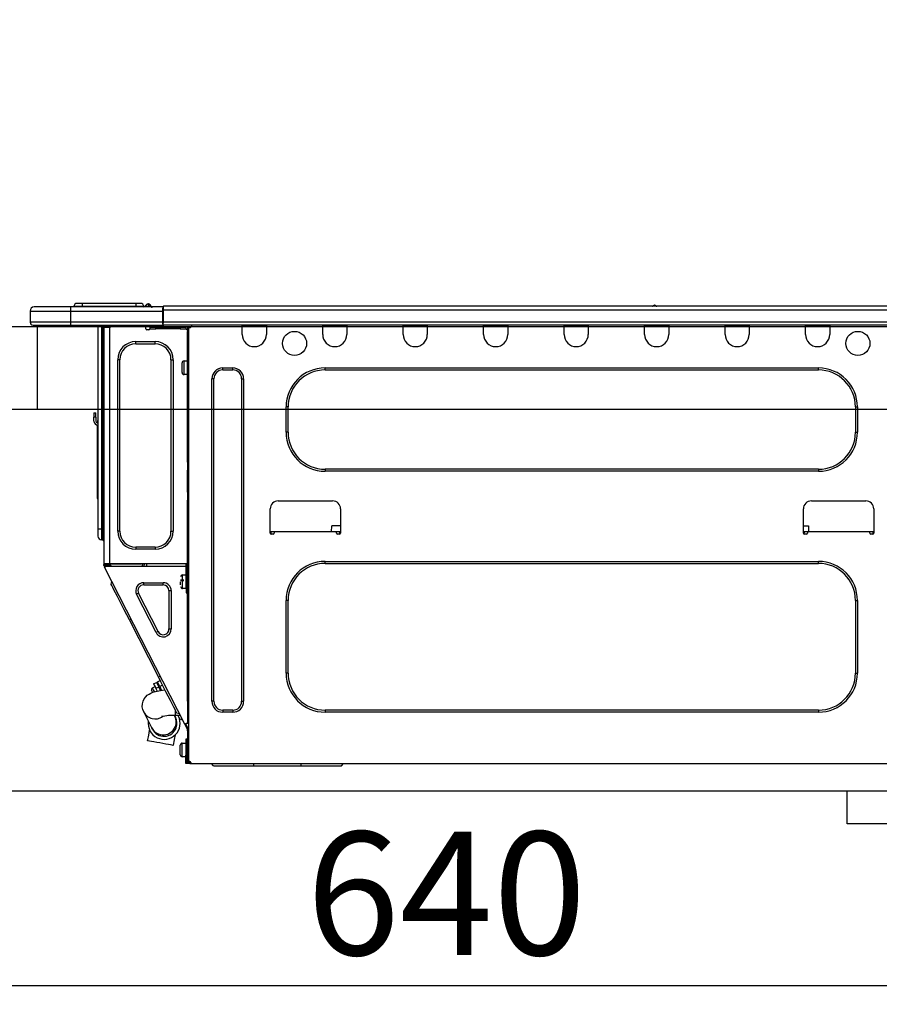
# Model space of a CAD drawing. Extents: x 56059 to 82181, y 210 to 8610.
# Drawn here: x 64009 to 64427, y 2565 to 3045 of the extents above; entities that cross this region are included whole.
import ezdxf

# ---------------------------------------------------------------- set-up
doc = ezdxf.new("R2010")
doc.units = 0
doc.header["$LTSCALE"] = 50
doc.header["$MEASUREMENT"] = 0
doc.linetypes.add('HIDDEN', pattern=[0.375, 0.25, -0.125])
doc.layers.get('0').update_dxf_attribs({"linetype": 'CONTINUOUS'})
for name, color, linetype in [('121-キャビネット（中）', 253, 'HIDDEN'), ('126-甲板', 2, 'CONTINUOUS'), ('150-機器', 8, 'CONTINUOUS'), ('166-寸法B', 11, 'CONTINUOUS')]:
    doc.layers.add(name, color=color, linetype=linetype)
doc.styles.add('KH001', font='txt')
doc.dimstyles.new('KH1xx030', dxfattribs={"dimscale": 30, "dimtxt": 2, "dimasz": 0.6, "dimexe": 0.3, "dimexo": 1.2, "dimgap": 0.5, "dimtad": 3, "dimdec": 1, "dimdsep": 46, "dimlunit": 6, "dimtxsty": 'KH001', "dimblk": 'DOT', "dimcen": 1, "dimdle": 1, "dimclrd": 256, "dimclre": 256, "dimclrt": 256, "dimadec": 0, "dimazin": 0, "dimtfac": 1, "dimtdec": 1, "dimtix": 1, "dimtmove": 2, "dimatfit": 3, "dimldrblk": 'CLOSEDBLANK', "dimfxl": 1, "dimtolj": 1, "dimtzin": 0, "dimlwd": -1, "dimlwe": -1, "dimarcsym": 0})

# ---------------------------------------------------------------- blocks, each defined once
blk = doc.blocks.new('_Dot')
at = {"color": 0, "linetype": 'ByBlock', "lineweight": -2}
blk.add_line((-0.5, 0), (-1, 0), dxfattribs=at)
at = {"color": 0, "linetype": 'ByBlock', "const_width": 0.5}
blk.add_lwpolyline([(-0.25, 0, 1), (0.25, 0, 1)], format="xyb", close=True, dxfattribs=at)
blk = doc.blocks.new('*D285')
at = {"layer": '166-寸法B', "transparency": 16777216}
for p, q in [((63896.1, 2931.11), (63896.1, 3313.31)), ((64546.1, 2931.11), (64546.1, 3313.31)), ((64528.1, 3304.31), (63914.1, 3304.31))]:
    blk.add_line(p, q, dxfattribs=at)
at = {"layer": '166-寸法B', "transparency": 16777216, "xscale": 18, "yscale": 18, "zscale": 18, "rotation": 180}
blk.add_blockref('_Dot', (63896.1, 3304.31), dxfattribs=at)
at = {"layer": '166-寸法B', "transparency": 16777216, "xscale": 18, "yscale": 18, "zscale": 18}
blk.add_blockref('_Dot', (64546.1, 3304.31), dxfattribs=at)
at = {"layer": '166-寸法B', "transparency": 16777216, "insert": (64221.1, 3349.31), "char_height": 60, "attachment_point": 5, "style": 'KH001'}
blk.add_mtext('\\A1;650', dxfattribs=at)
blk = doc.blocks.new('_ClosedBlank')
at = {"color": 0, "linetype": 'ByBlock', "lineweight": -2}
for p, q in [((-1, 0.167), (0, 0)), ((-1, 0.167), (-1, -0.167)), ((0, 0), (-1, -0.167))]:
    blk.add_line(p, q, dxfattribs=at)
blk = doc.blocks.new('*D295')
at = {"layer": '166-寸法B', "transparency": 16777216}
for p, q in [((63896.1, 2651.35), (63896.1, 2565.31)), ((64536.1, 2651.35), (64536.1, 2565.31)), ((64518.1, 2574.31), (63914.1, 2574.31))]:
    blk.add_line(p, q, dxfattribs=at)
at = {"layer": '166-寸法B', "transparency": 16777216, "xscale": 18, "yscale": 18, "zscale": 18, "rotation": 180}
blk.add_blockref('_Dot', (63896.1, 2574.31), dxfattribs=at)
at = {"layer": '166-寸法B', "transparency": 16777216, "xscale": 18, "yscale": 18, "zscale": 18}
blk.add_blockref('_Dot', (64536.1, 2574.31), dxfattribs=at)
at = {"layer": '166-寸法B', "transparency": 16777216, "insert": (64216.1, 2619.31), "char_height": 60, "attachment_point": 5, "style": 'KH001'}
blk.add_mtext('\\A1;640', dxfattribs=at)
blk = doc.blocks.new('*D300')
at = {"layer": '166-寸法B', "transparency": 16777216}
for p, q in [((63899.1, 2931.11), (63899.1, 3178.31)), ((64546.1, 2931.11), (64546.1, 3178.31)), ((63917.1, 3169.31), (64528.1, 3169.31))]:
    blk.add_line(p, q, dxfattribs=at)
at = {"layer": '166-寸法B', "transparency": 16777216, "xscale": 18, "yscale": 18, "zscale": 18, "rotation": 180}
blk.add_blockref('_Dot', (63899.1, 3169.31), dxfattribs=at)
at = {"layer": '166-寸法B', "transparency": 16777216, "xscale": 18, "yscale": 18, "zscale": 18}
blk.add_blockref('_Dot', (64546.1, 3169.31), dxfattribs=at)
at = {"layer": '166-寸法B', "transparency": 16777216, "insert": (64222.6, 3214.31), "char_height": 60, "attachment_point": 5, "style": 'KH001'}
blk.add_mtext('\\A1;647', dxfattribs=at)

msp = doc.modelspace()

# ---------------------------------------------------------------- linework, layer by layer
at = {"layer": '121-キャビネット（中）', "linetype": 'Continuous', "ltscale": 2}
msp.add_line((64511.1, 2669.11), (63912.1, 2669.11), dxfattribs=at)
at = {"layer": '121-キャビネット（中）', "linetype": 'Continuous'}
for p, q in [((64411.1, 2653.11), (64411.1, 2669.11)), ((64511.1, 2669.11), (64411.1, 2669.11)), ((64511.1, 2653.11), (64411.1, 2653.11))]:
    msp.add_line(p, q, dxfattribs=at)
at = {"layer": '126-甲板'}
msp.add_line((64017.1, 2855.11), (64017.1, 2895.11), dxfattribs=at)
msp.add_lwpolyline([(64546.1, 2895.11), (63899.1, 2895.11), (63899.1, 2855.11), (64546.1, 2855.11)], close=True, dxfattribs=at)
at = {"layer": '150-機器', "color": 13, "linetype": 'Continuous'}
for p, q in [((64038.82, 2906.57), (64036.47, 2906.57)), ((64038.82, 2906.57), (64038.82, 2905)), ((64064.96, 2906.57), (64038.82, 2906.57)), ((64067.31, 2906.57), (64064.96, 2906.57)), ((64064.96, 2906.57), (64064.96, 2905)), ((64069.86, 2905.1), (64069.86, 2905.05)), ((64069.86, 2904.81), (64069.86, 2905.1)), ((64071.03, 2906.22), (64071.03, 2906.28)), ((64071.15, 2906.28), (64071.03, 2906.28)), ((64071.03, 2906.22), (64071.19, 2906.22)), ((64071.15, 2905.62), (64071.03, 2906.22)), ((64071.15, 2906.28), (64071.16, 2906.27)), ((64071.33, 2904.86), (64071.15, 2905.62)), ((64071.16, 2906.27), (64071.17, 2906.25)), ((64071.17, 2906.25), (64071.19, 2906.22)), ((64071.19, 2906.22), (64072.28, 2904.86)), ((64071.92, 2905.9), (64071.92, 2905.91)), ((64071.93, 2905.89), (64071.92, 2905.9)), ((64071.96, 2905.86), (64071.93, 2905.89)), ((64072.44, 2905.25), (64071.96, 2905.86)), ((64072.44, 2905.25), (64072.45, 2905.24)), ((64072.45, 2905.24), (64072.85, 2904.92)), ((64078.47, 2905.2), (64078.47, 2905.2)), ((64078.47, 2903.24), (64078.47, 2905.2)), ((64432.29, 2905.2), (64078.47, 2905.2)), ((64318.08, 2905.39), (64316.82, 2905.39)), ((64317.41, 2905.69), (64317.41, 2905.69)), ((64317.5, 2905.69), (64317.41, 2905.69)), ((64013.57, 2902.85), (64033.15, 2902.85)), ((64013.57, 2902.85), (64013.57, 2897.46)), ((64013.57, 2902.85), (64013.57, 2902.85)), ((64013.57, 2902.85), (64013.57, 2897.46)), ((64033.15, 2904.81), (64015.52, 2904.81)), ((64015.52, 2904.81), (64015.52, 2904.81)), ((64033.15, 2904.81), (64033.15, 2902.85)), ((64078.18, 2904.81), (64033.15, 2904.81)), ((64033.15, 2902.85), (64033.15, 2897.46)), ((64033.15, 2902.85), (64078.18, 2902.85)), ((64038.82, 2905), (64034.91, 2905)), ((64034.91, 2905), (64034.91, 2904.81)), ((64034.91, 2904.81), (64034.91, 2905)), ((64064.96, 2905), (64038.82, 2905)), ((64038.82, 2905), (64038.82, 2904.81)), ((64068.88, 2905), (64064.96, 2905)), ((64064.96, 2905), (64064.96, 2904.81)), ((64068.88, 2905), (64068.88, 2904.81)), ((64069.86, 2905.05), (64069.86, 2904.81)), ((64071.33, 2904.86), (64071.04, 2904.81)), ((64072.28, 2904.86), (64071.33, 2904.86)), ((64072.33, 2904.81), (64072.28, 2904.86)), ((64078.18, 2904.91), (64078.18, 2904.8)), ((64078.18, 2904.91), (64078.18, 2903.24)), ((64078.18, 2904.81), (64078.18, 2904.91)), ((64078.18, 2904.81), (64078.18, 2904.81)), ((64078.18, 2904.81), (64078.18, 2902.85)), ((64078.18, 2904.71), (64078.18, 2904.64)), ((64078.18, 2902.85), (64078.18, 2904.32)), ((64078.47, 2903.24), (64078.18, 2903.24)), ((64078.18, 2903.24), (64078.18, 2896.58)), ((64078.18, 2897.46), (64078.18, 2902.85)), ((64078.47, 2897.46), (64078.47, 2903.24)), ((64432.29, 2903.24), (64078.47, 2903.24)), ((64033.15, 2897.46), (64013.57, 2897.46)), ((64013.57, 2897.46), (64013.57, 2897.46)), ((64015.03, 2896), (64033.15, 2896)), ((64015.03, 2896), (64015.03, 2896)), ((64027.59, 2895.41), (64027, 2896)), ((64033.15, 2897.46), (64033.15, 2896)), ((64078.18, 2897.46), (64033.15, 2897.46)), ((64033.15, 2896), (64078.18, 2896)), ((64033.37, 2895.94), (64033.37, 2896)), ((64046.59, 2896), (64046.59, 2796.82)), ((64048.45, 2796.82), (64048.45, 2896)), ((64048.84, 2896), (64048.84, 2796.82)), ((64049.42, 2896), (64049.42, 2895.31)), ((64049.91, 2896), (64049.91, 2895.31)), ((64050.14, 2896), (64050.15, 2894.82)), ((64052.75, 2896), (64052.75, 2895.31)), ((64069.89, 2894.23), (64069.89, 2896)), ((64078.18, 2896.58), (64078.18, 2897.46)), ((64078.18, 2896.58), (64078.18, 2896)), ((64432.59, 2896), (64078.18, 2896)), ((64432.29, 2897.46), (64078.47, 2897.46)), ((64092.21, 2895.8), (64092.21, 2896)), ((64116.78, 2895.31), (64116.78, 2896)), ((64117.37, 2895.9), (64117.37, 2896)), ((64127.94, 2895.9), (64117.37, 2895.9)), ((64127.94, 2896), (64127.94, 2895.9)), ((64128.53, 2896), (64128.53, 2895.31)), ((64155.94, 2895.31), (64155.94, 2896)), ((64156.53, 2895.9), (64156.53, 2896)), ((64167.1, 2895.9), (64156.53, 2895.9)), ((64167.1, 2896), (64167.1, 2895.9)), ((64167.69, 2896), (64167.69, 2895.31)), ((64195.1, 2895.31), (64195.1, 2896)), ((64195.69, 2895.9), (64195.69, 2896)), ((64206.26, 2895.9), (64195.69, 2895.9)), ((64206.26, 2896), (64206.26, 2895.9)), ((64206.85, 2896), (64206.85, 2895.31)), ((64234.26, 2895.31), (64234.26, 2896)), ((64234.85, 2895.9), (64234.85, 2896)), ((64245.42, 2895.9), (64234.85, 2895.9)), ((64245.42, 2896), (64245.42, 2895.9)), ((64246.01, 2896), (64246.01, 2895.31)), ((64273.42, 2895.31), (64273.42, 2896)), ((64274.01, 2895.9), (64274.01, 2896)), ((64284.59, 2895.9), (64274.01, 2895.9)), ((64284.59, 2896), (64284.59, 2895.9)), ((64285.17, 2896), (64285.17, 2895.31)), ((64312.59, 2895.31), (64312.59, 2896)), ((64313.17, 2895.9), (64313.17, 2896)), ((64323.75, 2895.9), (64313.17, 2895.9)), ((64323.75, 2896), (64323.75, 2895.9)), ((64324.33, 2896), (64324.33, 2895.31)), ((64351.75, 2895.31), (64351.75, 2896)), ((64352.33, 2895.9), (64352.33, 2896)), ((64362.91, 2895.9), (64352.33, 2895.9)), ((64362.91, 2896), (64362.91, 2895.9)), ((64363.49, 2896), (64363.49, 2895.31)), ((64390.91, 2895.31), (64390.91, 2896)), ((64391.49, 2895.9), (64391.49, 2896)), ((64402.07, 2895.9), (64391.49, 2895.9)), ((64402.07, 2896), (64402.07, 2895.9)), ((64402.66, 2896), (64402.66, 2895.31)), ((64027.59, 2895.41), (64031.1, 2895.41)), ((64049.91, 2895.31), (64049.42, 2895.31)), ((64049.42, 2895.31), (64049.42, 2894.83)), ((64049.42, 2894.83), (64049.43, 2894.82)), ((64049.42, 2894.83), (64049.42, 2779.98)), ((64052.26, 2894.82), (64049.43, 2894.82)), ((64049.91, 2894.82), (64049.91, 2895.31)), ((64052.26, 2894.82), (64052.36, 2894.83)), ((64052.36, 2779.98), (64052.36, 2894.83)), ((64071.35, 2893.74), (64070.38, 2893.74)), ((64074.78, 2894.82), (64071.84, 2894.82)), ((64071.84, 2894.82), (64071.84, 2894.23)), ((64071.84, 2894.23), (64074.78, 2894.23)), ((64074.78, 2894.23), (64074.78, 2894.82)), ((64086.63, 2894.82), (64074.78, 2894.82)), ((64086.63, 2894.23), (64074.78, 2894.23)), ((64086.63, 2894.82), (64086.63, 2894.23)), ((64089.56, 2894.82), (64086.63, 2894.82)), ((64086.63, 2894.23), (64089.56, 2894.23)), ((64089.56, 2894.23), (64089.56, 2894.82)), ((64090.15, 2893.74), (64090.05, 2893.74)), ((64090.64, 2894.82), (64090.15, 2894.82)), ((64090.15, 2894.82), (64090.15, 2892.86)), ((64090.15, 2892.86), (64090.64, 2892.86)), ((64090.15, 2829.32), (64090.15, 2892.86)), ((64090.64, 2894.82), (64091.23, 2894.82)), ((64090.64, 2894.82), (64090.64, 2683.55)), ((64128.53, 2895.31), (64116.78, 2895.31)), ((64116.78, 2891.39), (64116.78, 2895.31)), ((64128.53, 2895.31), (64128.53, 2891.39)), ((64167.69, 2895.31), (64155.94, 2895.31)), ((64155.94, 2891.39), (64155.94, 2895.31)), ((64167.69, 2895.31), (64167.69, 2891.39)), ((64206.85, 2895.31), (64195.1, 2895.31)), ((64195.1, 2891.39), (64195.1, 2895.31)), ((64206.85, 2895.31), (64206.85, 2891.39)), ((64246.01, 2895.31), (64234.26, 2895.31)), ((64234.26, 2891.39), (64234.26, 2895.31)), ((64246.01, 2895.31), (64246.01, 2891.39)), ((64285.17, 2895.31), (64273.42, 2895.31)), ((64273.42, 2891.39), (64273.42, 2895.31)), ((64285.17, 2895.31), (64285.17, 2891.39)), ((64324.33, 2895.31), (64312.59, 2895.31)), ((64312.59, 2891.39), (64312.59, 2895.31)), ((64324.33, 2895.31), (64324.33, 2891.39)), ((64363.49, 2895.31), (64351.75, 2895.31)), ((64351.75, 2891.39), (64351.75, 2895.31)), ((64363.49, 2895.31), (64363.49, 2891.39)), ((64402.66, 2895.31), (64390.91, 2895.31)), ((64390.91, 2891.39), (64390.91, 2895.31)), ((64402.66, 2895.31), (64402.66, 2891.39)), ((64064.99, 2886.89), (64064.99, 2887.97)), ((64064.99, 2887.97), (64074.39, 2887.97)), ((64064.99, 2886.89), (64074.39, 2886.89)), ((64074.39, 2886.89), (64074.39, 2887.97)), ((64057.26, 2879.16), (64056.18, 2879.16)), ((64056.18, 2795.65), (64056.18, 2879.16)), ((64057.26, 2795.65), (64057.26, 2879.16)), ((64082.12, 2879.16), (64082.12, 2795.65)), ((64082.12, 2879.16), (64083.2, 2879.16)), ((64083.2, 2879.16), (64083.2, 2795.65)), ((64087.51, 2872.89), (64087.51, 2877.59)), ((64088.49, 2878.57), (64090.15, 2878.57)), ((64088.49, 2875.24), (64088.49, 2878.57)), ((64088.49, 2871.91), (64088.49, 2875.24)), ((64090.15, 2871.91), (64088.49, 2871.91)), ((64107.28, 2875.14), (64112.18, 2875.14)), ((64107.28, 2874.16), (64107.28, 2875.14)), ((64107.28, 2874.16), (64112.18, 2874.16)), ((64112.18, 2874.16), (64112.18, 2875.14)), ((64157.12, 2875.14), (64397.17, 2875.14)), ((64157.12, 2874.16), (64157.12, 2875.14)), ((64157.12, 2874.16), (64397.17, 2874.16)), ((64397.17, 2874.16), (64397.17, 2875.14)), ((64102, 2712.82), (64102, 2869.86)), ((64102.98, 2869.86), (64102, 2869.86)), ((64102.98, 2712.82), (64102.98, 2869.86)), ((64116.49, 2869.86), (64117.47, 2869.86)), ((64116.49, 2869.86), (64116.49, 2712.82)), ((64117.47, 2869.86), (64117.47, 2712.82)), ((64044.63, 2853.21), (64044.63, 2851.25)), ((64044.63, 2853.21), (64045.61, 2853.21)), ((64045.61, 2851.25), (64045.61, 2853.21)), ((64138.12, 2843.81), (64138.12, 2856.15)), ((64139.1, 2856.15), (64138.12, 2856.15)), ((64139.1, 2843.81), (64139.1, 2856.15)), ((64415.19, 2856.15), (64416.17, 2856.15)), ((64415.19, 2856.15), (64415.19, 2843.81)), ((64416.17, 2856.15), (64416.17, 2843.81)), ((64045.61, 2851.25), (64044.63, 2851.25)), ((64044.63, 2849.3), (64044.63, 2851.25)), ((64045.61, 2851.25), (64045.61, 2849.3)), ((64046.44, 2848.96), (64046.59, 2849.62)), ((64046.27, 2847.29), (64046.27, 2813.53)), ((64139.1, 2843.81), (64138.12, 2843.81)), ((64415.19, 2843.81), (64416.17, 2843.81)), ((64090.64, 2829.32), (64090.15, 2829.32)), ((64090.15, 2829.32), (64090.15, 2827.37)), ((64090.15, 2827.37), (64090.64, 2827.37)), ((64090.15, 2827.37), (64090.15, 2826.88)), ((64090.15, 2826.88), (64090.64, 2826.88)), ((64090.15, 2826.88), (64090.15, 2825.9)), ((64090.64, 2825.9), (64090.15, 2825.9)), ((64090.15, 2825.9), (64090.15, 2825.41)), ((64090.64, 2825.41), (64090.15, 2825.41)), ((64090.15, 2814.64), (64090.15, 2825.41)), ((64157.12, 2825.8), (64157.12, 2824.82)), ((64397.17, 2825.8), (64157.12, 2825.8)), ((64397.17, 2824.82), (64157.12, 2824.82)), ((64397.17, 2825.8), (64397.17, 2824.82)), ((64090.64, 2814.64), (64090.15, 2814.64)), ((64090.15, 2814.64), (64090.15, 2814.15)), ((64090.15, 2814.15), (64090.64, 2814.15)), ((64090.15, 2814.15), (64090.15, 2813.17)), ((64046.27, 2813.53), (64046.27, 2811.58)), ((64046.59, 2813.53), (64046.27, 2813.53)), ((64046.27, 2811.58), (64046.59, 2811.58)), ((64090.64, 2813.17), (64090.15, 2813.17)), ((64090.15, 2813.17), (64090.15, 2812.68)), ((64090.64, 2812.68), (64090.15, 2812.68)), ((64090.15, 2812.68), (64090.15, 2810.72)), ((64090.15, 2810.72), (64090.64, 2810.72)), ((64090.15, 2779.49), (64090.15, 2810.72)), ((64134.31, 2810.43), (64160.74, 2810.43)), ((64393.75, 2810.43), (64420.18, 2810.43)), ((64130.39, 2794.77), (64130.39, 2806.51)), ((64164.66, 2806.51), (64164.66, 2794.77)), ((64389.83, 2794.77), (64389.83, 2806.51)), ((64424.1, 2806.51), (64424.1, 2794.77)), ((64046.59, 2796.82), (64046.59, 2793.3)), ((64046.59, 2796.82), (64048.45, 2796.82)), ((64048.45, 2791.44), (64048.45, 2796.82)), ((64048.45, 2796.82), (64048.84, 2796.82)), ((64048.84, 2796.82), (64048.84, 2791.44)), ((64048.84, 2796.82), (64049.42, 2796.82)), ((64057.26, 2795.65), (64056.18, 2795.65)), ((64082.12, 2795.65), (64083.2, 2795.65)), ((64132.35, 2795.35), (64130.39, 2795.35)), ((64130.86, 2794.28), (64130.88, 2795.35)), ((64162.7, 2795.35), (64132.35, 2795.35)), ((64132.35, 2795.35), (64132.35, 2794.77)), ((64160.26, 2795.35), (64160.31, 2798.29)), ((64164.66, 2798.29), (64160.31, 2798.29)), ((64164.66, 2795.35), (64162.7, 2795.35)), ((64162.7, 2794.77), (64162.7, 2795.35)), ((64164.17, 2795.35), (64164.18, 2794.28)), ((64389.83, 2798.29), (64392.29, 2798.29)), ((64391.79, 2795.35), (64389.83, 2795.35)), ((64390.3, 2794.28), (64390.32, 2795.35)), ((64422.14, 2795.35), (64391.79, 2795.35)), ((64391.79, 2795.35), (64391.79, 2794.77)), ((64392.29, 2798.29), (64392.34, 2795.35)), ((64424.1, 2795.35), (64422.14, 2795.35)), ((64422.14, 2794.77), (64422.14, 2795.35)), ((64423.61, 2795.35), (64423.63, 2794.28)), ((64048.45, 2791.44), (64048.84, 2791.44)), ((64131.86, 2794.28), (64130.88, 2794.28)), ((64164.17, 2794.28), (64163.19, 2794.28)), ((64391.3, 2794.28), (64390.32, 2794.28)), ((64423.61, 2794.28), (64422.63, 2794.28)), ((64074.39, 2787.91), (64064.99, 2787.91)), ((64064.99, 2787.91), (64064.99, 2786.84)), ((64074.39, 2786.84), (64064.99, 2786.84)), ((64074.39, 2787.91), (64074.39, 2786.84)), ((64090.05, 2781.65), (64090.08, 2779.69)), ((64090.15, 2781.65), (64090.05, 2781.65)), ((64157.12, 2780.96), (64397.17, 2780.96)), ((64157.12, 2779.98), (64157.12, 2780.96)), ((64397.17, 2779.98), (64397.17, 2780.96)), ((64049.42, 2779.98), (64052.36, 2779.98)), ((64049.42, 2779.98), (64049.42, 2779.49)), ((64049.42, 2779.49), (64049.91, 2779.49)), ((64049.42, 2779), (64049.42, 2779.49)), ((64049.42, 2779), (64049.61, 2778.63)), ((64050.05, 2778.85), (64049.61, 2778.63)), ((64049.61, 2778.63), (64049.66, 2778.54)), ((64049.66, 2778.54), (64049.7, 2778.46)), ((64049.7, 2778.46), (64049.74, 2778.39)), ((64049.74, 2778.39), (64049.77, 2778.32)), ((64049.77, 2778.32), (64049.8, 2778.27)), ((64049.8, 2778.27), (64049.82, 2778.23)), ((64049.82, 2778.23), (64049.83, 2778.2)), ((64049.83, 2778.2), (64049.84, 2778.19)), ((64049.84, 2778.19), (64050.27, 2778.42)), ((64088.79, 2701.74), (64049.84, 2778.19)), ((64049.91, 2779.49), (64049.91, 2779.98)), ((64049.91, 2779.12), (64049.91, 2779.49)), ((64050.3, 2778.42), (64049.91, 2779.18)), ((64049.91, 2779.12), (64050.05, 2778.85)), ((64050.09, 2778.77), (64050.05, 2778.85)), ((64050.14, 2778.68), (64050.09, 2778.77)), ((64050.17, 2778.61), (64050.14, 2778.68)), ((64050.21, 2778.54), (64050.17, 2778.61)), ((64050.24, 2778.49), (64050.21, 2778.54)), ((64050.26, 2778.45), (64050.24, 2778.49)), ((64050.27, 2778.42), (64050.26, 2778.45)), ((64089.47, 2778.42), (64050.27, 2778.42)), ((64050.27, 2778.42), (64050.27, 2778.42)), ((64050.4, 2779.3), (64050.4, 2779.98)), ((64050.85, 2778.42), (64050.4, 2779.3)), ((64050.63, 2779.98), (64050.65, 2778.97)), ((64050.65, 2778.97), (64050.94, 2778.42)), ((64051.43, 2779.16), (64051.41, 2779.98)), ((64051.83, 2778.42), (64051.43, 2779.16)), ((64051.61, 2779.98), (64051.62, 2779.21)), ((64051.62, 2779.21), (64052.04, 2778.42)), ((64052.36, 2779.98), (64090.08, 2779.98)), ((64052.6, 2779.47), (64052.59, 2779.98)), ((64053.15, 2778.42), (64052.6, 2779.47)), ((64052.62, 2779.98), (64052.62, 2779.95)), ((64052.62, 2779.95), (64052.62, 2779.84)), ((64052.62, 2779.84), (64052.62, 2779.76)), ((64052.62, 2779.76), (64052.63, 2779.71)), ((64052.63, 2779.71), (64052.63, 2779.69)), ((64052.63, 2779.69), (64052.91, 2779.69)), ((64052.91, 2779.76), (64052.92, 2779.84)), ((64052.91, 2779.71), (64052.91, 2779.76)), ((64052.91, 2779.69), (64052.91, 2779.71)), ((64052.91, 2779.69), (64053.99, 2779.69)), ((64052.92, 2779.84), (64052.93, 2779.95)), ((64052.93, 2779.95), (64052.93, 2779.98)), ((64053.99, 2779.69), (64054, 2779.98)), ((64053.99, 2779.69), (64066.36, 2779.69)), ((64066.36, 2779.69), (64066.37, 2779.98)), ((64066.36, 2779.69), (64067.44, 2779.69)), ((64067.43, 2779.98), (64067.43, 2779.95)), ((64067.43, 2779.95), (64067.44, 2779.84)), ((64067.44, 2779.84), (64067.44, 2779.76)), ((64067.44, 2779.76), (64067.44, 2779.71)), ((64067.44, 2779.71), (64067.44, 2779.69)), ((64067.44, 2779.69), (64067.73, 2779.69)), ((64067.73, 2779.76), (64067.74, 2779.84)), ((64067.73, 2779.71), (64067.73, 2779.76)), ((64067.73, 2779.69), (64067.73, 2779.71)), ((64067.74, 2779.84), (64067.75, 2779.95)), ((64067.75, 2779.95), (64067.75, 2779.98)), ((64068.19, 2779.98), (64068.17, 2778.42)), ((64069.14, 2778.42), (64069.17, 2779.98)), ((64070.38, 2778.42), (64070.4, 2779.69)), ((64089.1, 2779.69), (64070.4, 2779.69)), ((64089.1, 2779.98), (64089.1, 2779.69)), ((64089.1, 2779.69), (64090.08, 2779.69)), ((64089.47, 2767.65), (64089.47, 2779.49)), ((64089.47, 2779.49), (64090.15, 2779.49)), ((64089.96, 2779), (64089.96, 2767.65)), ((64090.64, 2779), (64089.96, 2779)), ((64090.15, 2778.42), (64089.96, 2778.42)), ((64090.08, 2779.69), (64090.15, 2779.69)), ((64090.08, 2779.69), (64090.09, 2779.49)), ((64090.09, 2779), (64090.1, 2778.42)), ((64090.64, 2778.42), (64090.15, 2778.42)), ((64090.15, 2778.42), (64090.15, 2776.46)), ((64090.15, 2776.46), (64090.64, 2776.46)), ((64090.15, 2712.96), (64090.15, 2776.46)), ((64157.12, 2779.98), (64397.17, 2779.98)), ((64052.97, 2769.89), (64053.39, 2771.21)), ((64086.82, 2771.95), (64088.29, 2771.95)), ((64088.29, 2771.46), (64086.82, 2771.46)), ((64086.82, 2769.46), (64086.82, 2771.07)), ((64087.8, 2774.4), (64089.47, 2774.4)), ((64087.8, 2767.74), (64087.8, 2774.4)), ((64089.96, 2773.03), (64090.15, 2773.03)), ((64053.06, 2769.72), (64052.97, 2769.89)), ((64053.33, 2769.19), (64053.06, 2769.72)), ((64053.77, 2768.32), (64053.33, 2769.19)), ((64054.38, 2767.13), (64053.77, 2768.32)), ((64055.14, 2765.63), (64054.38, 2767.13)), ((64068.84, 2769.51), (64068.84, 2770.58)), ((64068.84, 2770.58), (64078.34, 2770.58)), ((64068.84, 2769.51), (64078.34, 2769.51)), ((64078.34, 2769.51), (64078.34, 2770.58)), ((64081.14, 2766.7), (64081.14, 2748.07)), ((64081.14, 2766.7), (64082.22, 2766.7)), ((64082.22, 2766.7), (64082.22, 2748.07)), ((64089.47, 2767.74), (64087.8, 2767.74)), ((64089.96, 2767.65), (64089.47, 2767.65)), ((64089.47, 2767.65), (64089.47, 2765.69)), ((64090.15, 2769.11), (64089.96, 2769.11)), ((64089.96, 2765.69), (64089.96, 2767.65)), ((64056.03, 2763.87), (64055.14, 2765.63)), ((64057.05, 2761.88), (64056.03, 2763.87)), ((64058.16, 2759.7), (64057.05, 2761.88)), ((64066.34, 2765.42), (64065.38, 2764.94)), ((64074.88, 2746.3), (64065.38, 2764.94)), ((64075.84, 2746.79), (64066.34, 2765.42)), ((64089.47, 2765.69), (64089.96, 2765.69)), ((64138.12, 2726.53), (64138.12, 2761.97)), ((64139.1, 2761.97), (64138.12, 2761.97)), ((64139.1, 2726.53), (64139.1, 2761.97)), ((64415.19, 2761.97), (64416.17, 2761.97)), ((64415.19, 2761.97), (64415.19, 2726.53)), ((64416.17, 2761.97), (64416.17, 2726.53)), ((64059.35, 2757.36), (64058.16, 2759.7)), ((64060.59, 2754.93), (64059.35, 2757.36)), ((64061.86, 2752.45), (64060.59, 2754.93)), ((64061.86, 2752.45), (64062.73, 2752.89)), ((64075.99, 2724.71), (64061.86, 2752.45)), ((64081.14, 2748.07), (64082.22, 2748.07)), ((64075.84, 2746.79), (64074.88, 2746.3)), ((64075.48, 2722.25), (64076.88, 2722.96)), ((64075.99, 2724.71), (64076.86, 2725.15)), ((64077.25, 2722.23), (64075.99, 2724.71)), ((64139.1, 2726.53), (64138.12, 2726.53)), ((64415.19, 2726.53), (64416.17, 2726.53)), ((64073.12, 2719.35), (64074.34, 2719.97)), ((64073.14, 2719.31), (64073.12, 2719.35)), ((64073.3, 2719), (64073.14, 2719.31)), ((64073.6, 2718.4), (64073.3, 2719)), ((64074.02, 2717.58), (64073.6, 2718.4)), ((64073.65, 2721.32), (64075.05, 2722.03)), ((64073.65, 2721.32), (64073.73, 2721.16)), ((64073.73, 2721.16), (64073.96, 2720.71)), ((64073.96, 2720.71), (64074.34, 2719.98)), ((64074.34, 2719.98), (64074.82, 2719.02)), ((64076.22, 2719.73), (64074.82, 2719.02)), ((64074.82, 2719.02), (64075.44, 2717.81)), ((64075.05, 2722.03), (64075.13, 2721.88)), ((64075.13, 2721.88), (64075.36, 2721.42)), ((64075.36, 2721.42), (64075.73, 2720.69)), ((64075.56, 2722.1), (64075.48, 2722.25)), ((64075.8, 2721.64), (64075.56, 2722.1)), ((64075.73, 2720.69), (64076.22, 2719.73)), ((64076.17, 2720.91), (64075.8, 2721.64)), ((64076.65, 2719.96), (64076.17, 2720.91)), ((64077.05, 2718.09), (64076.22, 2719.73)), ((64076.28, 2717.98), (64077.94, 2718.21)), ((64078.05, 2720.67), (64076.65, 2719.96)), ((64076.65, 2719.96), (64077.57, 2718.16)), ((64076.82, 2718.54), (64077.26, 2718.76)), ((64078.49, 2719.79), (64077.25, 2722.23)), ((64077.94, 2718.21), (64079.24, 2718.34)), ((64079.68, 2717.46), (64078.49, 2719.79)), ((64068.56, 2712.91), (64069.11, 2714.03)), ((64069.11, 2714.03), (64069.8, 2714.98)), ((64069.8, 2714.98), (64070.59, 2715.75)), ((64070.59, 2715.75), (64071.44, 2716.37)), ((64071.44, 2716.37), (64072.33, 2716.86)), ((64072.33, 2716.86), (64073.32, 2717.26)), ((64072.79, 2717.84), (64072.69, 2718.03)), ((64072.91, 2717.59), (64072.79, 2717.84)), ((64073.09, 2717.25), (64072.91, 2717.59)), ((64073.12, 2717.18), (64073.09, 2717.25)), ((64073.32, 2717.26), (64074.58, 2717.63)), ((64074.06, 2717.5), (64074.02, 2717.58)), ((64074.58, 2717.63), (64076.28, 2717.98)), ((64080.8, 2715.28), (64079.68, 2717.46)), ((64081.81, 2713.28), (64080.8, 2715.28)), ((64068.16, 2710.14), (64068.22, 2711.6)), ((64068.39, 2708.81), (64068.16, 2710.14)), ((64068.22, 2711.6), (64068.56, 2712.91)), ((64068.85, 2707.63), (64068.39, 2708.81)), ((64082.71, 2711.52), (64081.81, 2713.28)), ((64083.47, 2710.03), (64082.71, 2711.52)), ((64084.08, 2708.84), (64083.47, 2710.03)), ((64084.52, 2707.97), (64084.08, 2708.84)), ((64090.64, 2712.96), (64090.15, 2712.96)), ((64090.15, 2712.96), (64090.15, 2702.19)), ((64102.98, 2712.82), (64102, 2712.82)), ((64116.49, 2712.82), (64117.47, 2712.82)), ((64072.75, 2699.88), (64068.85, 2707.63)), ((64083.85, 2705.92), (64084.03, 2705.55)), ((64084.03, 2705.55), (64084.1, 2705.41)), ((64084.1, 2705.41), (64084.17, 2705.29)), ((64084.17, 2705.29), (64084.22, 2705.18)), ((64084.22, 2705.18), (64084.26, 2705.09)), ((64084.25, 2705.92), (64084.25, 2708.49)), ((64086.66, 2705.92), (64084.25, 2705.92)), ((64084.26, 2705.09), (64084.3, 2705.03)), ((64084.3, 2705.03), (64084.32, 2704.98)), ((64084.32, 2704.98), (64084.33, 2704.95)), ((64084.33, 2704.95), (64084.34, 2704.94)), ((64084.79, 2707.44), (64084.52, 2707.97)), ((64084.88, 2707.26), (64084.79, 2707.44)), ((64084.88, 2707.26), (64086.2, 2706.83)), ((64085.59, 2705.87), (64085.56, 2705.92)), ((64086.03, 2705), (64085.59, 2705.87)), ((64086.3, 2704.47), (64086.03, 2705)), ((64086.39, 2704.3), (64086.3, 2704.47)), ((64086.39, 2704.3), (64087.71, 2703.87)), ((64107.28, 2708.51), (64107.28, 2707.53)), ((64112.18, 2708.51), (64107.28, 2708.51)), ((64112.18, 2707.53), (64107.28, 2707.53)), ((64112.18, 2708.51), (64112.18, 2707.53)), ((64157.12, 2708.51), (64157.12, 2707.53)), ((64397.17, 2708.51), (64157.12, 2708.51)), ((64397.17, 2707.53), (64157.12, 2707.53)), ((64397.17, 2708.51), (64397.17, 2707.53)), ((64072.82, 2699.74), (64072.75, 2699.88)), ((64072.88, 2699.61), (64072.82, 2699.74)), ((64072.93, 2699.51), (64072.88, 2699.61)), ((64072.98, 2699.42), (64072.93, 2699.51)), ((64073.01, 2699.36), (64072.98, 2699.42)), ((64073.04, 2699.31), (64073.01, 2699.36)), ((64073.05, 2699.28), (64073.04, 2699.31)), ((64073.06, 2699.27), (64073.05, 2699.28)), ((64088.79, 2701.74), (64089.66, 2702.19)), ((64088.79, 2701.74), (64088.79, 2701.74)), ((64088.79, 2701.74), (64088.81, 2701.71)), ((64088.81, 2701.71), (64088.83, 2701.67)), ((64088.83, 2701.67), (64088.85, 2701.62)), ((64088.85, 2701.62), (64088.89, 2701.55)), ((64088.89, 2701.55), (64088.93, 2701.47)), ((64088.93, 2701.47), (64088.97, 2701.39)), ((64088.97, 2701.39), (64089.01, 2701.31)), ((64089.01, 2701.31), (64089.45, 2701.53)), ((64090.15, 2699.07), (64089.01, 2701.31)), ((64089.23, 2701.96), (64089.23, 2701.97)), ((64089.24, 2701.93), (64089.23, 2701.96)), ((64089.26, 2701.89), (64089.24, 2701.93)), ((64089.29, 2701.84), (64089.26, 2701.89)), ((64089.32, 2701.77), (64089.29, 2701.84)), ((64089.36, 2701.7), (64089.32, 2701.77)), ((64089.4, 2701.62), (64089.36, 2701.7)), ((64089.45, 2701.53), (64089.4, 2701.62)), ((64090.64, 2699.19), (64089.45, 2701.53)), ((64089.66, 2702.19), (64090.15, 2702.19)), ((64090.15, 2702.19), (64090.64, 2702.19)), ((64090.15, 2698.53), (64090.15, 2699.07)), ((64070.76, 2693.57), (64071.1, 2695.46)), ((64071.1, 2695.46), (64071.42, 2697.26)), ((64071.42, 2697.26), (64071.7, 2698.85)), ((64083.85, 2695.05), (64083.53, 2693.24)), ((64084.09, 2696.37), (64083.85, 2695.05)), ((64089.86, 2694.42), (64089.27, 2694.42)), ((64089.27, 2694.42), (64089.27, 2686.58)), ((64089.86, 2686.58), (64089.86, 2694.42)), ((64090.64, 2698.53), (64090.15, 2698.53)), ((64090.15, 2698.53), (64090.15, 2698.04)), ((64090.64, 2698.04), (64090.15, 2698.04)), ((64090.15, 2698.04), (64090.15, 2696.08)), ((64090.15, 2696.08), (64090.64, 2696.08)), ((64090.15, 2696.08), (64090.15, 2685.02)), ((64070.78, 2693.57), (64070.76, 2693.57)), ((64071.05, 2693.52), (64070.78, 2693.57)), ((64071.68, 2693.41), (64071.05, 2693.52)), ((64072.61, 2693.25), (64071.68, 2693.41)), ((64073.79, 2693.04), (64072.61, 2693.25)), ((64075.16, 2692.79), (64073.79, 2693.04)), ((64076.64, 2692.53), (64075.16, 2692.79)), ((64078.13, 2692.26), (64076.64, 2692.53)), ((64079.56, 2692.01), (64078.13, 2692.26)), ((64080.84, 2691.78), (64079.56, 2692.01)), ((64081.89, 2691.59), (64080.84, 2691.78)), ((64082.66, 2691.45), (64081.89, 2691.59)), ((64083.1, 2691.38), (64082.66, 2691.45)), ((64083.2, 2691.36), (64083.1, 2691.38)), ((64083.53, 2693.24), (64083.2, 2691.36)), ((64086.63, 2686.78), (64086.63, 2691.48)), ((64087.61, 2692.46), (64089.27, 2692.46)), ((64087.61, 2689.13), (64087.61, 2692.46)), ((64089.86, 2691.09), (64090.15, 2691.09)), ((64087.61, 2685.8), (64087.61, 2689.13)), ((64089.27, 2685.8), (64087.61, 2685.8)), ((64089.27, 2686.58), (64089.86, 2686.58)), ((64089.27, 2682.47), (64089.27, 2686.58)), ((64090.15, 2687.17), (64089.86, 2687.17)), ((64090.15, 2686.98), (64089.86, 2686.98)), ((64089.86, 2686.58), (64089.86, 2683.06)), ((64089.86, 2686.39), (64090.15, 2686.39)), ((64090.64, 2685.02), (64090.15, 2685.02)), ((64090.15, 2685.02), (64090.15, 2683.06)), ((64091.23, 2682.47), (64089.27, 2682.47)), ((64091.23, 2683.06), (64089.86, 2683.06)), ((64090.64, 2683.06), (64090.64, 2683.55)), ((64091.23, 2683.55), (64090.64, 2683.55)), ((64091.72, 2683.06), (64091.23, 2683.06)), ((64091.23, 2683.06), (64091.23, 2682.47)), ((64091.23, 2682.47), (64091.72, 2682.47)), ((64091.72, 2683.06), (64091.72, 2682.47)), ((64091.72, 2682.47), (64510.15, 2682.47)), ((64102.78, 2681.49), (64101.8, 2682.47)), ((64102.78, 2681.49), (64122.36, 2681.49)), ((64122.36, 2681.49), (64122.36, 2682.47)), ((64122.36, 2681.49), (64145.47, 2681.49)), ((64145.47, 2681.49), (64145.47, 2682.47)), ((64145.47, 2681.49), (64165.05, 2681.49)), ((64165.05, 2681.49), (64166.03, 2682.47))]:
    msp.add_line(p, q, dxfattribs=at)
for points in [[(64072.45, 2905.24), (64072.52, 2905.13), (64072.57, 2905.04), (64072.58, 2904.96), (64072.57, 2904.9), (64072.52, 2904.85), (64072.5, 2904.84)], [(64051.43, 2779.16), (64051.33, 2779.14), (64051.23, 2779.11), (64051.14, 2779.09), (64051.05, 2779.07), (64050.97, 2779.05), (64050.89, 2779.03), (64050.83, 2779.01), (64050.77, 2778.99), (64050.72, 2778.98), (64050.69, 2778.97), (64050.66, 2778.97), (64050.65, 2778.97), (64050.65, 2778.97)], [(64052.6, 2779.47), (64052.59, 2779.47), (64052.57, 2779.46), (64052.53, 2779.45), (64052.48, 2779.44), (64052.41, 2779.42), (64052.33, 2779.4), (64052.25, 2779.37), (64052.15, 2779.35), (64052.04, 2779.32), (64051.93, 2779.29), (64051.81, 2779.26), (64051.69, 2779.23), (64051.62, 2779.21)]]:
    msp.add_lwpolyline(points, dxfattribs=at)
for centre in [(64142.24, 2887.09), (64416.36, 2887.09)]:
    msp.add_circle(centre, 5.87, dxfattribs=at)
for centre, radius, start, end in [((64036.47, 2905), 1.57, 90, 180), ((64036.47, 2905), 1.57, 90, 180), ((64067.31, 2905), 1.57, 0, 90), ((64068.86, 2905.98), 1.17, 271.1887, 337.9757), ((64068.86, 2905.98), 1.17, 271.1889, 337.9757), ((64068.98, 2905.1), 0.879, 340.416, 359.9371), ((64071.03, 2905.1), 1.17, 90, 180), ((64071.03, 2905.05), 1.17, 89.9198, 179.9199), ((64071.03, 2905.1), 1.18, 157.9798, 179.9986), ((64071.03, 2905.1), 1.18, 157.9798, 179.9986), ((64070.95, 2905.17), 1.07, 97.0322, 160.0236), ((64071, 2905.18), 1.09, 99.4301, 162.7995), ((64071.15, 2905.3), 0.979, 38.6598, 90), ((64071.2, 2905.25), 0.973, 38.6951, 90.2998), ((64078.47, 2904.91), 0.294, 90, 180), ((64078.47, 2904.91), 0.294, 90, 180), ((64078.47, 2904.91), 0.294, 90, 180), ((64078.47, 2904.91), 0.294, 90, 180), ((64316.43, 2905.69), 0.49, 270, 323.1301), ((64316.43, 2905.69), 0.49, 270, 323.1301), ((64317.41, 2904.95), 0.734, 90, 143.1301), ((64317.5, 2904.95), 0.734, 36.8699, 90), ((64318.47, 2905.69), 0.49, 216.8699, 270), ((64015.52, 2902.85), 1.96, 90, 180), ((64015.52, 2902.85), 1.96, 90, 180), ((64072.28, 2903.89), 0.977, 77.4215, 90.2606), ((64072.76, 2905.9), 1.1, 256.2606, 269.9942), ((64073.36, 2905.98), 1.17, 243.8466, 270), ((64015.03, 2897.46), 1.47, 180, 270), ((64015.03, 2897.46), 1.47, 180, 270), ((64077.03, 2894.23), 1.96, 17.4576, 64.1581), ((64081.58, 2895.94), 3.46, 153.8425, 169.2887), ((64091.23, 2895.8), 0.979, 270, 0), ((64052.26, 2895.31), 0.49, 281.537, 0), ((64070.38, 2894.23), 0.49, 180, 270), ((64071.35, 2894.23), 0.49, 270, 0), ((64090.05, 2894.23), 0.49, 180, 270), ((64122.66, 2891.39), 5.87, 180, 0), ((64161.82, 2891.39), 5.87, 180, 0), ((64200.98, 2891.39), 5.87, 180, 0), ((64240.14, 2891.39), 5.87, 180, 0), ((64279.3, 2891.39), 5.87, 180, 0), ((64318.46, 2891.39), 5.87, 180, 0), ((64357.62, 2891.39), 5.87, 180, 0), ((64396.78, 2891.39), 5.87, 180, 0), ((64064.99, 2879.16), 8.81, 90, 180), ((64064.99, 2879.16), 7.73, 90, 180), ((64074.39, 2879.16), 8.81, 360, 90), ((64074.39, 2879.16), 7.73, 360, 90), ((64088.49, 2877.59), 0.979, 90, 180), ((64088.49, 2872.89), 0.979, 180, 270), ((64107.28, 2869.86), 5.29, 90, 180), ((64107.28, 2869.86), 4.31, 90, 180), ((64112.18, 2869.86), 5.29, 360, 90), ((64112.18, 2869.86), 4.31, 360, 90), ((64157.12, 2856.15), 18.99, 90, 180), ((64157.12, 2856.15), 18.01, 90, 180), ((64397.17, 2856.15), 18.99, 0, 90), ((64397.17, 2856.15), 18.01, 0, 90), ((64046.59, 2849.3), 1.96, 180, 270), ((64046.59, 2849.3), 0.979, 180, 270), ((64054.3, 2847.29), 8.03, 168, 172.3898), ((64157.12, 2843.81), 18.99, 180, 270), ((64157.12, 2843.81), 18.01, 180, 270), ((64397.17, 2843.81), 18.99, 270, 0), ((64397.17, 2843.81), 18.01, 270, 0), ((64134.31, 2806.51), 3.92, 90, 180), ((64160.74, 2806.51), 3.92, 360, 90), ((64393.75, 2806.51), 3.92, 90, 180), ((64420.18, 2806.51), 3.92, 360, 90), ((64064.99, 2795.65), 8.81, 180, 270), ((64064.99, 2795.65), 7.73, 180, 270), ((64074.39, 2795.65), 7.73, 270, 0), ((64074.39, 2795.65), 8.81, 270, 0), ((64048.45, 2793.3), 1.86, 180, 270), ((64048.84, 2790.85), 0.587, 0, 90), ((64130.88, 2794.77), 0.49, 180, 270), ((64131.86, 2794.77), 0.49, 270, 0), ((64163.19, 2794.77), 0.49, 180, 270), ((64164.17, 2794.77), 0.49, 270, 0), ((64390.32, 2794.77), 0.49, 180, 270), ((64391.3, 2794.77), 0.49, 270, 0), ((64422.63, 2794.77), 0.49, 180, 270), ((64423.61, 2794.77), 0.49, 270, 0), ((64157.12, 2761.97), 18.99, 90, 180), ((64397.17, 2761.97), 18.99, 0, 90), ((64157.12, 2761.97), 18.01, 90, 180), ((64397.17, 2761.97), 18.01, 0, 90), ((64087.8, 2773.42), 0.979, 90, 180), ((64068.84, 2766.7), 3.88, 90, 207), ((64068.84, 2766.7), 2.81, 90, 207), ((64078.34, 2766.7), 3.88, 0, 90), ((64078.34, 2766.7), 2.81, 0, 90), ((64087.8, 2768.72), 0.979, 180, 270), ((64078.34, 2748.07), 3.88, 207, 0), ((64078.34, 2748.07), 2.81, 207, 0), ((64157.12, 2726.53), 18.99, 180, 270), ((64157.12, 2726.53), 18.01, 180, 270), ((64397.17, 2726.53), 18.99, 270, 0), ((64397.17, 2726.53), 18.01, 270, 0), ((64073.56, 2718.47), 0.979, 117, 207), ((64107.28, 2712.82), 5.29, 180, 270), ((64107.28, 2712.82), 4.31, 180, 270), ((64112.18, 2712.82), 5.29, 270, 0), ((64112.18, 2712.82), 4.31, 270, 0), ((64074.43, 2710.51), 6.28, 206.7186, 304.683), ((64078.79, 2702.07), 7.78, 171.7602, 27), ((64083.26, 2677.56), 28.38, 88.004, 101.6695), ((64078.53, 2702.8), 6.15, 339.135, 26.6048), ((64078.7, 2702.11), 6.31, 339.7962, 26.6859), ((64078.35, 2702.81), 6.32, 207.5542, 339.6612), ((64078.7, 2702.11), 6.31, 206.6859, 339.7962), ((64087.61, 2691.48), 0.979, 90, 180), ((64087.61, 2686.78), 0.979, 180, 270), ((64091.23, 2683.06), 0.49, 0, 90)]:
    msp.add_arc(centre, radius, start, end, dxfattribs=at)

# ---------------------------------------------------------------- dimensions: what is measured, and where the dimension line sits
at = {"layer": '166-寸法B'}
for base, p1, p2, picture, middle in [((63896.1, 3304.31), (64546.1, 2895.11), (63896.1, 2895.11), '*D285', (64221.1, 3349.31)), ((64546.1, 3169.31), (63899.1, 2895.11), (64546.1, 2895.11), '*D300', (64222.6, 3214.31)), ((63896.1, 2574.31), (64536.1, 2687.35), (63896.1, 2687.35), '*D295', (64216.1, 2619.31))]:
    dim = msp.add_linear_dim(base=base, p1=p1, p2=p2, angle=180, dimstyle='KH1xx030', dxfattribs=at)
    dim.commit()
    dim.dimension.update_dxf_attribs({"geometry": picture, "text_midpoint": middle})

doc.saveas('drawing.dxf')
